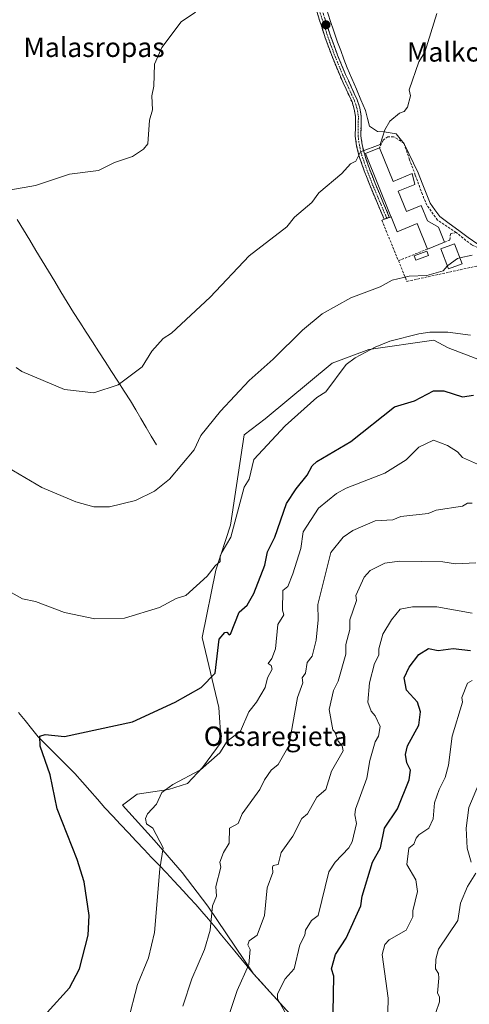
# Model space of a CAD drawing. Units: metres. Extents: x 607196 to 610637, y 4745461 to 4747828.
# Drawn here: x 607817 to 608002, y 4747018 to 4747424 of the extents above; entities that cross this region are included whole.
import ezdxf
from ezdxf.enums import TextEntityAlignment as Align

# ---------------------------------------------------------------- set-up
doc = ezdxf.new("R2010")
doc.units = ezdxf.units.M
doc.header["$MEASUREMENT"] = 0
doc.linetypes.add('TRAZO_Y_PUNTO', pattern=[1, 0.5, -0.25, 0, -0.25])
doc.linetypes.add('TRAZOSX2', pattern=[1.5, 1, -0.5])
for name, color, linetype, lineweight in [('Arbolado forestal CxS', 92, 'Continuous', 0), ('Camino', 19, 'TRAZOSX2', 0), ('Camino Cxs', 19, 'Continuous', 0), ('Camino eje', 19, 'TRAZO_Y_PUNTO', 0), ('Carátula', 7, 'Continuous', 5), ('Corriente natural lineal', 142, 'Continuous', 13), ('Cultivos herbáceos CxS', 92, 'Continuous', 0), ('Curva de nivel maestra', 36, 'Continuous', 30), ('Curva de nivel normal', 36, 'Continuous', 0), ('Edificación industrial', 135, 'Continuous', 13), ('Edificación industrial Cxs', 135, 'Continuous', 13), ('Edificación ligera', 1, 'Continuous', 0), ('Edificación ligera Cxs', 1, 'Continuous', 0), ('Entidad de ámbito territorial', 19, 'Continuous', 0), ('Entidad de ámbito territorial CxS', 92, 'Continuous', 0), ('Municipio', 9, 'Continuous', 13), ('Municipio CxS', 142, 'Continuous', 0), ('Muro lineal', 1, 'TRAZOSX2', 13), ('Obra de contención lineal', 1, 'TRAZOSX2', 13), ('Piscina', 142, 'Continuous', 0), ('Piscina CxS', 142, 'Continuous', 0), ('Punto de cota en terreno', 7, 'Continuous', 0), ('Texto cartográfico', 19, 'Continuous', 0)]:
    doc.layers.add(name, color=color, linetype=linetype, lineweight=lineweight)
doc.styles.add('Arial', font='txt', dxfattribs={"height": 0.2})

# ---------------------------------------------------------------- blocks, each defined once
blk = doc.blocks.new('*U150')
at = {"layer": 'Cultivos herbáceos CxS', "color": 92, "linetype": 'Continuous', "lineweight": 0}
blk.add_polyline3d([(608007.2077, 4747283.3035, 496.7088), (607993.2369, 4747288.6959, 497.1766), (607987.2069, 4747291.8759, 496.783), (607960.5387, 4747288.0661, 495.7692), (607945.2997, 4747282.3511, 494.911), (607917.6781, 4747259.4925, 493.7769), (607909.1057, 4747252.8255, 492.6464), (607903.4293, 4747215.6267, 495.8232), (607897.3385, 4747197.1177, 496.1182), (607891.7451, 4747169.2267, 498.4606), (607898.6275, 4747140.4377, 502.876), (607899.5789, 4747126.1521, 505.517), (607891.9597, 4747115.6751, 506.2521), (607885.7857, 4747109.0649, 506.7183), (607877.9399, 4747106.5705, 506.1446), (607864.9965, 4747104.7217, 504.0663), (607858.9871, 4747100.0991, 503.1449), (607871.9299, 4747085.7689, 504.8507), (607883.4863, 4747072.3631, 507.3472), (607894.1177, 4747058.4953, 510.2566), (607912.8999, 4747030.6407, 517.0873), (607929.4524, 4747012.488, 521.6552)], dxfattribs=at)
blk = doc.blocks.new('*U172')
at = {"layer": 'Curva de nivel normal', "color": 36, "linetype": 'Continuous', "lineweight": 0}
blk.add_polyline3d([(607809.28, 4747240.8, 490), (607825.67, 4747231.19, 490), (607839.71, 4747225.23, 490), (607847.09, 4747223.15, 490), (607853.59, 4747223.11, 490), (607864.32, 4747225.84, 490), (607872.16, 4747229.68, 490), (607878.24, 4747234.61, 490), (607888.46, 4747246.61, 490), (607891.18, 4747252.61, 490), (607899.27, 4747262.61, 490), (607911.09, 4747275.22, 490), (607921.09, 4747284.02, 490), (607933.09, 4747296.01, 490), (607941.23, 4747302.75, 490), (607953.09, 4747309.3, 490), (607965.09, 4747313.94, 490), (607970.06, 4747316.61, 490), (607977.09, 4747318.34, 490), (607984.42, 4747318.61, 490), (607991.09, 4747320.42, 490), (607992.8248, 4747322.4196, 490)], dxfattribs=at)
blk = doc.blocks.new('*U176')
at = {"layer": 'Curva de nivel normal', "color": 36, "linetype": 'Continuous', "lineweight": 0}
blk.add_polyline3d([(608005.25, 4747240.77, 505), (607999.09, 4747243.53, 505), (607997.09, 4747245.78, 505), (607992.97, 4747248.49, 505), (607987.09, 4747250.61, 505), (607981.09, 4747247.81, 505), (607975.92, 4747242.61, 505), (607967.09, 4747237.02, 505), (607951.09, 4747230.9, 505), (607947.09, 4747228.65, 505), (607939.68, 4747222.61, 505), (607933.34, 4747212.86, 505), (607932.46, 4747205.98, 505), (607929.09, 4747195.48, 505), (607927.09, 4747190.28, 505), (607925.09, 4747188.61, 505), (607924.82, 4747180.61, 505), (607925.44, 4747178.61, 505), (607922.99, 4747174.61, 505), (607922.02, 4747164.61, 505), (607920.51, 4747160.61, 505), (607919.04, 4747158.56, 505), (607920.25, 4747157.77, 505), (607920.69, 4747156.21, 505), (607918.71, 4747152.61, 505), (607917.73, 4747148.61, 505), (607914.21, 4747142.61, 505), (607910.97, 4747138.61, 505), (607907.54, 4747130.61, 505), (607902.12, 4747126.61, 505), (607899.09, 4747121.79, 505), (607891.09, 4747114.68, 505), (607879.62, 4747108.61, 505), (607875.09, 4747105.35, 505), (607872.92, 4747100.61, 505), (607869.29, 4747096.61, 505), (607868.4, 4747094.61, 505), (607868.87, 4747092.39, 505), (607871.49, 4747090.61, 505), (607875.65, 4747082.61, 505), (607874.36, 4747073.88, 505), (607872.18, 4747047.7, 505), (607869.71, 4747037.23, 505), (607865.09, 4747026.27, 505), (607857.09, 4746995.39, 505)], dxfattribs=at)
blk = doc.blocks.new('*U185')
at = {"layer": 'Curva de nivel normal', "color": 36, "linetype": 'Continuous', "lineweight": 0}
blk.add_polyline3d([(608003.09, 4747151.53, 530), (608001.09, 4747150.46, 530), (607998.84, 4747144.61, 530), (607999.15, 4747142.61, 530), (607994.78, 4747128.61, 530), (607993.37, 4747116.61, 530), (607991.99, 4747111.51, 530), (607989.42, 4747106.61, 530), (607987.55, 4747101.07, 530), (607987.01, 4747094.53, 530), (607985.16, 4747090.61, 530), (607981.09, 4747087.9, 530), (607979.96, 4747086.61, 530), (607979.09, 4747084.05, 530), (607976.9, 4747082.42, 530), (607976.15, 4747075.67, 530), (607979.83, 4747069.35, 530), (607980.52, 4747064.61, 530), (607978.6, 4747056.61, 530), (607978.6, 4747054.12, 530), (607975.89, 4747048.61, 530), (607968.9, 4747044.61, 530), (607967.09, 4747042.75, 530), (607965.94, 4747038.61, 530), (607968.44, 4747020.61, 530), (607968.11, 4747008.61, 530)], dxfattribs=at)
blk = doc.blocks.new('*U186')
at = {"layer": 'Curva de nivel normal', "color": 36, "linetype": 'Continuous', "lineweight": 0}
blk.add_polyline3d([(607815.09, 4747280.61, 485), (607817.4, 4747278.92, 485), (607835.09, 4747271.55, 485), (607847.09, 4747270.12, 485), (607857.09, 4747273.51, 485), (607867.09, 4747280.94, 485), (607871.09, 4747287.35, 485), (607875.71, 4747292.61, 485), (607879.09, 4747294.78, 485), (607895.09, 4747309.58, 485), (607911.09, 4747326.61, 485), (607926.63, 4747338.61, 485), (607929.87, 4747342.61, 485), (607936.92, 4747348.61, 485), (607939.8, 4747352.61, 485), (607949.28, 4747360.61, 485), (607952.97, 4747364.61, 485), (607955.09, 4747365.75, 485), (607957.09, 4747369.51, 485), (607965.09, 4747372.61, 485), (607967.03, 4747378.61, 485), (607969.09, 4747382.23, 485), (607973.09, 4747385.54, 485), (607975.09, 4747386.22, 485), (607976.46, 4747387.98, 485), (607977.71, 4747392.61, 485), (607977.09, 4747395.11, 485), (607981.09, 4747406.61, 485), (607983.61, 4747410.61, 485), (607988.48, 4747426.61, 485)], dxfattribs=at)
blk = doc.blocks.new('*U187')
at = {"layer": 'Curva de nivel maestra', "color": 36, "linetype": 'Continuous', "lineweight": 30}
blk.add_polyline3d([(607827.84, 4747014.61, 500), (607837.09, 4747024.89, 500), (607841.15, 4747032.61, 500), (607844.77, 4747046.61, 500), (607845.2, 4747054.61, 500), (607843.09, 4747068.61, 500), (607840.2, 4747077.72, 500), (607832.02, 4747098.61, 500), (607829.15, 4747112.67, 500), (607824.96, 4747124.48, 500), (607824.79, 4747128.61, 500), (607827.09, 4747129.25, 500), (607835.09, 4747128.42, 500), (607863.09, 4747134.54, 500), (607880.68, 4747142.61, 500), (607891.33, 4747148.61, 500), (607897.09, 4747154.61, 500), (607898.77, 4747168.61, 500), (607901.09, 4747171.38, 500), (607902, 4747171.52, 500), (607902.88, 4747170.4, 500), (607903.42, 4747170.61, 500), (607907.09, 4747179.71, 500), (607910.37, 4747182.61, 500), (607913.09, 4747187.42, 500), (607917.65, 4747199.17, 500), (607918.69, 4747204.61, 500), (607921.7, 4747210.61, 500), (607926.5, 4747224.61, 500), (607930.52, 4747230.61, 500), (607935.09, 4747236.19, 500), (607937.09, 4747240.13, 500), (607939.09, 4747241.9, 500), (607953.09, 4747250.1, 500), (607971.09, 4747264.36, 500), (607979.36, 4747266.88, 500), (607987.09, 4747271.03, 500), (607991.41, 4747270.93, 500), (607999.02, 4747268.54, 500), (608003.68, 4747269.2, 500)], dxfattribs=at)
blk = doc.blocks.new('*U188')
at = {"layer": 'Curva de nivel maestra', "color": 36, "linetype": 'Continuous', "lineweight": 30}
blk.add_polyline3d([(607945.82, 4747014.61, 525), (607946.07, 4747029.59, 525), (607945.07, 4747032.61, 525), (607946.78, 4747038.61, 525), (607951.09, 4747045.32, 525), (607957.16, 4747058.61, 525), (607957.67, 4747062.61, 525), (607962.02, 4747076.61, 525), (607965.22, 4747082.61, 525), (607966.89, 4747090.61, 525), (607972.25, 4747098.61, 525), (607977.12, 4747110.64, 525), (607977.71, 4747114.61, 525), (607976.09, 4747117.61, 525), (607975.53, 4747121.05, 525), (607976.45, 4747124.61, 525), (607981.09, 4747133.18, 525), (607981.79, 4747138.61, 525), (607980.5, 4747142.61, 525), (607975.99, 4747147.51, 525), (607975.07, 4747152.61, 525), (607977.09, 4747157.1, 525), (607981.09, 4747162.22, 525), (607985.09, 4747164.82, 525), (607989.09, 4747163.95, 525), (607995.21, 4747164.73, 525), (608002.37, 4747163.89, 525)], dxfattribs=at)
blk = doc.blocks.new('5PATER')
at = {"layer": 'Carátula', "linetype": 'Continuous', "lineweight": 5}
h = blk.add_hatch(color=250, dxfattribs=at)
edge = h.paths.add_edge_path()
edge.add_ellipse((0, 0.01), major_axis=(-1.33, -1.34), ratio=0.999422, start_angle=0, end_angle=360)

msp = doc.modelspace()

# ---------------------------------------------------------------- linework, layer by layer
at = {"layer": 'Arbolado forestal CxS', "color": 92, "linetype": 'Continuous', "lineweight": 0}
for points in [[(607929.45, 4747012.49, 521.66), (607912.9, 4747030.64, 517.09), (607894.12, 4747058.5, 510.26), (607883.49, 4747072.36, 507.35), (607871.93, 4747085.77, 504.85), (607858.99, 4747100.1, 503.14), (607865, 4747104.72, 504.07), (607877.94, 4747106.57, 506.14), (607885.79, 4747109.06, 506.72), (607891.96, 4747115.68, 506.25), (607899.58, 4747126.15, 505.52), (607898.63, 4747140.44, 502.88), (607891.75, 4747169.23, 498.46), (607897.34, 4747197.12, 496.12), (607903.43, 4747215.63, 495.82), (607909.11, 4747252.83, 492.65), (607917.68, 4747259.49, 493.78), (607945.3, 4747282.35, 494.91), (607960.54, 4747288.07, 495.77), (607987.21, 4747291.88, 496.78), (607993.24, 4747288.7, 497.18), (608007.21, 4747283.3, 496.71)], [(608037.06, 4747214.52, 506.19), (608030.07, 4747220.44, 505.77), (608007.21, 4747283.3, 496.71), (607993.24, 4747288.7, 497.18), (607987.21, 4747291.88, 496.78), (607960.54, 4747288.07, 495.77), (607945.3, 4747282.35, 494.91), (607917.68, 4747259.49, 493.78), (607909.11, 4747252.83, 492.65), (607903.43, 4747215.63, 495.82), (607897.34, 4747197.12, 496.12), (607891.75, 4747169.23, 498.46), (607898.63, 4747140.44, 502.88), (607899.58, 4747126.15, 505.52), (607891.96, 4747115.68, 506.25), (607885.79, 4747109.06, 506.72), (607877.94, 4747106.57, 506.14), (607865, 4747104.72, 504.07), (607858.99, 4747100.1, 503.14), (607871.93, 4747085.77, 504.85), (607883.49, 4747072.36, 507.35), (607894.12, 4747058.5, 510.26), (607912.9, 4747030.64, 517.09), (607929.45, 4747012.49, 521.66)]]:
    msp.add_polyline3d(points, dxfattribs=at)
at = {"layer": 'Camino', "color": 19, "linetype": 'TRAZOSX2', "lineweight": 0}
for points in [[(607967.86, 4747342.2), (607966.79, 4747341.75), (607960.96, 4747355.55), (607958.56, 4747361.73), (607956.41, 4747368.03), (607955.44, 4747372), (607954.88, 4747376.03), (607954.95, 4747380.06), (607955.01, 4747384.1), (607954.48, 4747387.15), (607953.54, 4747390.11), (607951.12, 4747395.34), (607948.74, 4747400.54), (607945.45, 4747408.52), (607942.46, 4747416.61), (607939, 4747427.42)], [(607941.2, 4747428.12), (607944.65, 4747417.36), (607947.6, 4747409.36), (607950.85, 4747401.47), (607953.22, 4747396.31), (607955.69, 4747390.95), (607956.73, 4747387.7), (607957.32, 4747384.28), (607957.26, 4747380.03), (607957.19, 4747376.17), (607957.71, 4747372.44), (607958.63, 4747368.68), (607960.73, 4747362.52), (607963.1, 4747356.42), (607966.58, 4747348.19), (607968.92, 4747342.64), (607967.86, 4747342.2)]]:
    msp.add_lwpolyline(points, dxfattribs=at)
at = {"layer": 'Camino Cxs', "color": 19, "linetype": 'Continuous', "lineweight": 0}
msp.add_polyline3d([(607942.35, 4747424.53, 481.31), (607943.5, 4747420.95, 481.5), (607944.65, 4747417.36, 481.66), (607946.13, 4747413.36, 481.81), (607947.6, 4747409.36, 482.13), (607949.23, 4747405.42, 482.35), (607950.85, 4747401.47, 482.6), (607952.04, 4747398.89, 482.85), (607953.22, 4747396.31, 482.98), (607954.46, 4747393.63, 483.19), (607955.69, 4747390.95, 483.45), (607956.73, 4747387.7, 483.68), (607957.32, 4747384.28, 483.82), (607957.26, 4747380.03, 483.99), (607957.19, 4747376.17, 484.26), (607957.71, 4747372.44, 484.62), (607958.63, 4747368.68, 484.96), (607959.68, 4747365.6, 485.21), (607960.73, 4747362.52, 485.45), (607961.92, 4747359.47, 485.64), (607963.1, 4747356.42, 485.84), (607964.84, 4747352.31, 486.03), (607966.58, 4747348.19, 486.22), (607967.75, 4747345.42, 486.45), (607968.92, 4747342.64, 486.61), (607966.79, 4747341.75, 486.68), (607964.85, 4747346.35, 486.32), (607962.9, 4747350.95, 486.04), (607960.96, 4747355.55, 485.81), (607959.76, 4747358.64, 485.58), (607958.56, 4747361.73, 485.36), (607957.49, 4747364.88, 485.11), (607956.41, 4747368.03, 484.86), (607955.44, 4747372, 484.5), (607954.88, 4747376.03, 484.1), (607954.95, 4747380.06, 483.79), (607955.01, 4747384.1, 483.61), (607954.48, 4747387.15, 483.47), (607953.54, 4747390.11, 483.25), (607952.33, 4747392.73, 483), (607951.12, 4747395.34, 482.86), (607949.93, 4747397.94, 482.77), (607948.74, 4747400.54, 482.57), (607947.1, 4747404.53, 482.3), (607945.45, 4747408.52, 482.09), (607943.96, 4747412.57, 481.81), (607942.46, 4747416.61, 481.59), (607941.31, 4747420.21, 481.4), (607940.15, 4747423.82, 481.23), (607939, 4747427.42, 481.05)], dxfattribs=at)
at = {"layer": 'Camino eje', "color": 19, "linetype": 'TRAZO_Y_PUNTO', "lineweight": 0}
msp.add_lwpolyline([(607940.1, 4747427.77), (607941.83, 4747422.39), (607943.56, 4747416.99), (607945.05, 4747412.94), (607946.53, 4747408.94), (607949.8, 4747401.01), (607950.99, 4747398.41), (607952.17, 4747395.83), (607953.38, 4747393.21), (607954.62, 4747390.53), (607955.09, 4747389.05), (607955.61, 4747387.43), (607956.17, 4747384.19), (607956.11, 4747380.05), (607956.04, 4747376.1), (607956.58, 4747372.22), (607957.52, 4747368.36), (607959.65, 4747362.13), (607962.03, 4747355.99), (607965.52, 4747347.74), (607967.86, 4747342.2)], dxfattribs=at)
at = {"layer": 'Corriente natural lineal', "color": 142, "linetype": 'Continuous', "lineweight": 13}
for points in [[(608005.4, 4747331.41, 488.64), (608001.49, 4747334.27, 488.09), (607997.57, 4747337.13, 487.74), (607993.65, 4747339.99, 487.2), (607989.74, 4747342.84, 487.36), (607987.73, 4747345.6, 487.3), (607985.72, 4747348.35, 487.28), (607984.09, 4747352.51, 486.88), (607982.47, 4747356.67, 486.81), (607980.85, 4747360.84, 486.77), (607978.91, 4747364.82, 486.37), (607976.97, 4747368.8, 485.7), (607975.04, 4747372.79, 485.91), (607973.39, 4747374.85, 485.79), (607971.75, 4747376.92, 485.29), (607969.26, 4747377.36, 485.05), (607966.77, 4747377.8, 484.88), (607964.07, 4747377.9, 484.7), (607960.74, 4747380.1, 484.34), (607959.91, 4747383.32, 484.1), (607959.09, 4747386.55, 483.85), (607957.22, 4747390.97, 483.6), (607955.34, 4747395.39, 483.18), (607953.47, 4747399.81, 482.91), (607951.59, 4747404.23, 482.47), (607950.23, 4747407.76, 482.33), (607948.88, 4747411.29, 482.22), (607947.52, 4747414.82, 481.96), (607946.06, 4747419.24, 481.69), (607944.6, 4747423.66, 481.52), (607943.14, 4747428.08, 481.35)], [(607872.89, 4747248.67, 488.18), (607870.77, 4747252.31, 487.79), (607868.64, 4747255.94, 487.32), (607866.52, 4747259.58, 486.79), (607864.39, 4747263.21, 486.36), (607862.27, 4747266.85, 485.95), (607859.65, 4747270.9, 485.38), (607857.04, 4747274.96, 484.78), (607854.42, 4747279.01, 484.37), (607851.8, 4747283.06, 484.04), (607849.19, 4747287.12, 483.78), (607846.57, 4747291.17, 483.46), (607843.95, 4747295.22, 483.21), (607841.34, 4747299.28, 482.9), (607838.72, 4747303.33, 482.76), (607836.15, 4747307.58, 482.44), (607833.57, 4747311.83, 482.26), (607831, 4747316.09, 481.97), (607828.42, 4747320.34, 481.8), (607825.85, 4747324.59, 481.61), (607823.27, 4747328.84, 481.48), (607820.7, 4747333.1, 481.27), (607818.12, 4747337.35, 481.14), (607815.55, 4747341.6, 480.97)]]:
    msp.add_polyline3d(points, dxfattribs=at)
at = {"layer": 'Cultivos herbáceos CxS', "color": 92, "linetype": 'Continuous', "lineweight": 0}
msp.add_polyline3d([(608037.06, 4747214.52, 506.19), (608030.07, 4747220.44, 505.77), (608007.21, 4747283.3, 496.71), (607993.24, 4747288.7, 497.18), (607987.21, 4747291.88, 496.78), (607960.54, 4747288.07, 495.77), (607945.3, 4747282.35, 494.91), (607917.68, 4747259.49, 493.78), (607909.11, 4747252.83, 492.65), (607903.43, 4747215.63, 495.82), (607897.34, 4747197.12, 496.12), (607891.75, 4747169.23, 498.46), (607898.63, 4747140.44, 502.88), (607899.58, 4747126.15, 505.52), (607891.96, 4747115.68, 506.25), (607885.79, 4747109.06, 506.72), (607877.94, 4747106.57, 506.14), (607865, 4747104.72, 504.07), (607858.99, 4747100.1, 503.14), (607871.93, 4747085.77, 504.85), (607883.49, 4747072.36, 507.35), (607894.12, 4747058.5, 510.26), (607912.9, 4747030.64, 517.09), (607929.45, 4747012.49, 521.66)], dxfattribs=at)
at = {"layer": 'Curva de nivel normal', "color": 36, "linetype": 'Continuous', "lineweight": 0}
for points in [[(607889.09, 4747427.1, 480), (607883.09, 4747423.11, 480), (607875.09, 4747412.61, 480), (607872.19, 4747405.71, 480), (607871.87, 4747396.61, 480), (607871.09, 4747392.61, 480), (607871.36, 4747386.88, 480), (607870.05, 4747382.61, 480), (607869.36, 4747372.88, 480), (607867.61, 4747370.61, 480), (607863.09, 4747367.58, 480), (607855.62, 4747365.14, 480), (607849.09, 4747361.86, 480), (607837.09, 4747360.28, 480), (607823.09, 4747355.7, 480), (607804.96, 4747352.48, 480)], [(607998.02, 4747325.78, 490), (607997.09, 4747325.58, 490), (607992.99, 4747322.61, 490), (607992.82, 4747322.42, 490)], [(608003.09, 4747326.88, 490), (607998.02, 4747325.78, 490)], [(607813.09, 4747187.88, 495), (607817.78, 4747185.3, 495), (607823.09, 4747184.12, 495), (607835.09, 4747179.62, 495), (607847.48, 4747177, 495), (607859.74, 4747177.26, 495), (607874.12, 4747181.64, 495), (607881.09, 4747185.36, 495), (607885.09, 4747186.61, 495), (607893.79, 4747194.61, 495), (607897.09, 4747198.89, 495), (607899.23, 4747200.61, 495), (607899.24, 4747202.76, 495), (607900.04, 4747204.61, 495), (607903.6, 4747210.61, 495), (607909.09, 4747231.23, 495), (607911.18, 4747234.61, 495), (607913.09, 4747242.7, 495), (607925.94, 4747256.61, 495), (607939.09, 4747268.25, 495), (607942.74, 4747270.61, 495), (607951.09, 4747281.9, 495), (607954.82, 4747284.61, 495), (607963.09, 4747288.98, 495), (607969.09, 4747291.48, 495), (607981.09, 4747294.46, 495), (607985.64, 4747295.16, 495), (607993.09, 4747295.19, 495), (608002.38, 4747293.9, 495)], [(607883.8, 4747017.32, 510), (607887.52, 4747028.61, 510), (607892.79, 4747040.61, 510), (607895.09, 4747048.61, 510), (607896.06, 4747058.61, 510), (607897.64, 4747062.61, 510), (607897.43, 4747066.61, 510), (607899.42, 4747074.61, 510), (607899.09, 4747076.61, 510), (607900.53, 4747080.61, 510), (607902.9, 4747084.42, 510), (607903.09, 4747090.61, 510), (607906.57, 4747092.61, 510), (607908.3, 4747096.61, 510), (607915.52, 4747106.61, 510), (607917.43, 4747110.61, 510), (607920.15, 4747114.61, 510), (607923.09, 4747116.97, 510), (607927.53, 4747124.61, 510), (607931.07, 4747144.59, 510), (607933.21, 4747150.61, 510), (607932.94, 4747152.61, 510), (607934.33, 4747154.61, 510), (607935.09, 4747158.96, 510), (607937.09, 4747161.56, 510), (607938.72, 4747168.24, 510), (607939.56, 4747176.61, 510), (607939.43, 4747182.95, 510), (607944.81, 4747204.33, 510), (607949.96, 4747210.61, 510), (607953.91, 4747213.43, 510), (607963.09, 4747217.43, 510), (607970.33, 4747217.85, 510), (607973.64, 4747219.16, 510), (607984.89, 4747220.41, 510), (607988.26, 4747221.78, 510), (607999.09, 4747223.42, 510), (608001.09, 4747224.65, 510), (608003.09, 4747224.63, 510)], [(608004.59, 4747200.11, 515), (607996.18, 4747199.7, 515), (607990.94, 4747200.46, 515), (607973.09, 4747200.83, 515), (607967.09, 4747199.92, 515), (607961.09, 4747196.94, 515), (607958.6, 4747194.12, 515), (607955.09, 4747186.61, 515), (607955.4, 4747184.61, 515), (607952.64, 4747176.61, 515), (607952.63, 4747172.61, 515), (607950.93, 4747166.45, 515), (607950.94, 4747162.46, 515), (607947.79, 4747151.31, 515), (607945.94, 4747147.46, 515), (607944.07, 4747139.59, 515), (607945.66, 4747131.18, 515), (607946.61, 4747130.13, 515), (607947.84, 4747126.61, 515), (607949.54, 4747124.61, 515), (607949.85, 4747122.61, 515), (607945.09, 4747114.11, 515), (607942.74, 4747106.61, 515), (607939.09, 4747103.42, 515), (607935.23, 4747096.61, 515), (607932.87, 4747094.61, 515), (607929.09, 4747087.31, 515), (607924.35, 4747080.61, 515), (607923.09, 4747075.66, 515), (607921.09, 4747075.24, 515), (607920.77, 4747074.61, 515), (607920.94, 4747072.46, 515), (607918.5, 4747066.02, 515), (607917.46, 4747054.61, 515), (607914.5, 4747046.61, 515), (607911.09, 4747044.17, 515), (607910.54, 4747042.61, 515), (607911.55, 4747040.61, 515), (607910.95, 4747034.47, 515), (607906.26, 4747023.78, 515), (607903.14, 4747014.61, 515)], [(607926.43, 4747013.95, 520), (607922.81, 4747020.33, 520), (607922.87, 4747022.39, 520), (607926.02, 4747028.61, 520), (607929.71, 4747032.61, 520), (607932.02, 4747042.61, 520), (607934.09, 4747046.61, 520), (607934.43, 4747048.61, 520), (607936.87, 4747052.61, 520), (607939.53, 4747054.61, 520), (607943.92, 4747072.61, 520), (607946.62, 4747076.61, 520), (607952.18, 4747082.61, 520), (607953.54, 4747085.06, 520), (607955.44, 4747092.61, 520), (607954.65, 4747096.17, 520), (607954.95, 4747098.47, 520), (607959.7, 4747111.22, 520), (607960.94, 4747118.61, 520), (607963.09, 4747126.27, 520), (607964.48, 4747128.61, 520), (607965.2, 4747132.61, 520), (607963.09, 4747136.98, 520), (607961.45, 4747138.97, 520), (607960.06, 4747142.61, 520), (607960.74, 4747150.61, 520), (607962.75, 4747158.61, 520), (607964.53, 4747162.05, 520), (607964.61, 4747164.61, 520), (607966.31, 4747170.61, 520), (607969.78, 4747176.61, 520), (607973.39, 4747180.91, 520), (607978.46, 4747181.98, 520), (607988.45, 4747181.97, 520), (608003.09, 4747179.35, 520)], [(608005.64, 4747108.61, 535), (608001.7, 4747099.22, 535), (608000.53, 4747090.61, 535), (608000.96, 4747082.48, 535), (608002.61, 4747076.61, 535)], [(608004.54, 4747072.06, 535), (608001.09, 4747066.65, 535), (607998.23, 4747059.75, 535), (607997.22, 4747052.61, 535), (607989.2, 4747040.72, 535), (607988.16, 4747036.61, 535), (607987.99, 4747032.61, 535), (607989.16, 4747030.68, 535), (607989.37, 4747028.89, 535), (607988.78, 4747022.61, 535), (607989.6, 4747021.12, 535), (607989.57, 4747019.09, 535), (607988.04, 4747014.61, 535)]]:
    msp.add_polyline3d(points, dxfattribs=at)
at = {"layer": 'Edificación industrial', "color": 135, "linetype": 'Continuous', "lineweight": 13}
msp.add_polyline3d([(607964.94, 4747371.14, 485.31), (607970.51, 4747357.33, 486.36), (607978.37, 4747360.67, 486.56), (607979.48, 4747356.14, 486.66), (607972.57, 4747353.36, 486.59), (607975.94, 4747344.98, 486.78), (607982.06, 4747347.46, 486.85), (607984.62, 4747341.11, 487.09), (607989.23, 4747338.55, 487.01), (607991.73, 4747332.32, 488.38), (607984.68, 4747329.47, 488.53), (607980.44, 4747339.97, 486.91), (607972.16, 4747336.61, 486.81), (607969.67, 4747342.74, 486.6), (607969.6, 4747342.92, 486.59), (607959.1, 4747368.8, 484.98), (607964.94, 4747371.14, 485.31)], dxfattribs=at)
at = {"layer": 'Edificación industrial Cxs', "color": 135, "linetype": 'Continuous', "lineweight": 13}
msp.add_polyline3d([(607964.94, 4747371.14, 485.31), (607970.51, 4747357.33, 486.36), (607978.37, 4747360.67, 486.56), (607979.48, 4747356.14, 486.66), (607972.57, 4747353.36, 486.59), (607975.94, 4747344.98, 486.78), (607982.06, 4747347.46, 486.85), (607984.62, 4747341.11, 487.09), (607989.23, 4747338.55, 487.01), (607991.73, 4747332.32, 488.38), (607984.68, 4747329.47, 488.53), (607980.44, 4747339.97, 486.91), (607972.16, 4747336.61, 486.81), (607969.67, 4747342.74, 486.6), (607969.6, 4747342.92, 486.59), (607959.1, 4747368.8, 484.98), (607964.94, 4747371.14, 485.31)], close=True, dxfattribs=at)
at = {"layer": 'Edificación ligera', "color": 1, "linetype": 'Continuous', "lineweight": 0}
msp.add_polyline3d([(607998.93, 4747323.42, 490.21), (607993.28, 4747321.24, 490.32), (607990.1, 4747329.48, 489.3), (607995.76, 4747331.66, 488.89), (607998.93, 4747323.42, 490.21)], dxfattribs=at)
at = {"layer": 'Edificación ligera Cxs', "color": 1, "linetype": 'Continuous', "lineweight": 0}
msp.add_polyline3d([(607998.93, 4747323.42, 490.21), (607993.28, 4747321.24, 490.32), (607990.1, 4747329.48, 489.3), (607995.76, 4747331.66, 488.89), (607998.93, 4747323.42, 490.21)], close=True, dxfattribs=at)
at = {"layer": 'Entidad de ámbito territorial', "color": 19, "linetype": 'Continuous', "lineweight": 0}
msp.add_polyline3d([(607926.17, 4747016.09, 520.17), (607922.85, 4747019.72, 519.46), (607919.54, 4747023.36, 518.54), (607916.22, 4747026.99, 517.25), (607912.91, 4747030.62, 515.87), (607910.34, 4747033.74, 514.83), (607907.76, 4747036.87, 513.94), (607905.19, 4747039.99, 513.06), (607902.49, 4747043.26, 512.12), (607899.79, 4747046.54, 511.33), (607897.1, 4747049.81, 510.31), (607894.4, 4747053.09, 509.47), (607891.7, 4747056.36, 508.64), (607889.11, 4747059.19, 507.94), (607886.53, 4747062.01, 507.3), (607883.94, 4747064.84, 506.73), (607882.04, 4747066.9, 506.34), (607880.15, 4747068.97, 505.96), (607877.07, 4747072.19, 505.34), (607873.99, 4747075.4, 504.8), (607870.9, 4747078.62, 504.28), (607867.82, 4747081.83, 503.76), (607864.59, 4747085.29, 503.31), (607861.35, 4747088.74, 502.91), (607858.12, 4747092.2, 502.55), (607854.88, 4747095.65, 502.26), (607851.65, 4747099.11, 501.96), (607848.57, 4747102.64, 501.77), (607845.49, 4747106.17, 501.58), (607842.4, 4747109.7, 501.37), (607839.32, 4747113.23, 501.16), (607835.88, 4747116.68, 500.86), (607832.43, 4747120.12, 500.52), (607829.68, 4747122.87, 500.3), (607826.93, 4747125.61, 500.07), (607824.18, 4747128.36, 499.86), (607821.48, 4747131.71, 499.57), (607818.78, 4747135.05, 499.3), (607816.08, 4747138.39, 499.15)], dxfattribs=at)
msp.add_polyline3d([(607926.17, 4747016.09, 520.17), (607922.85, 4747019.72, 519.46), (607919.54, 4747023.36, 518.54), (607916.22, 4747026.99, 517.25), (607912.91, 4747030.62, 515.87), (607910.34, 4747033.74, 514.83), (607907.76, 4747036.87, 513.94), (607905.19, 4747039.99, 513.06), (607902.49, 4747043.26, 512.12), (607899.79, 4747046.54, 511.33), (607897.1, 4747049.81, 510.31), (607894.4, 4747053.09, 509.47), (607891.7, 4747056.36, 508.64), (607889.11, 4747059.19, 507.94), (607886.53, 4747062.01, 507.3), (607883.94, 4747064.84, 506.73), (607882.04, 4747066.9, 506.34), (607880.15, 4747068.97, 505.96), (607877.07, 4747072.19, 505.34), (607873.99, 4747075.4, 504.8), (607870.9, 4747078.62, 504.28), (607867.82, 4747081.83, 503.76), (607864.59, 4747085.29, 503.31), (607861.35, 4747088.74, 502.91), (607858.12, 4747092.2, 502.55), (607854.88, 4747095.65, 502.26), (607851.65, 4747099.11, 501.96), (607848.57, 4747102.64, 501.77), (607845.49, 4747106.17, 501.58), (607842.4, 4747109.7, 501.37), (607839.32, 4747113.23, 501.16), (607835.88, 4747116.68, 500.86), (607832.43, 4747120.12, 500.52), (607829.68, 4747122.87, 500.3), (607826.93, 4747125.61, 500.07), (607824.18, 4747128.36, 499.86), (607821.48, 4747131.71, 499.57), (607818.78, 4747135.05, 499.3), (607816.08, 4747138.39, 499.15)], dxfattribs=at)
at = {"layer": 'Entidad de ámbito territorial CxS', "color": 92, "linetype": 'Continuous', "lineweight": 0}
for points in [[(607816.08, 4747138.39, 499.15), (607818.78, 4747135.05, 499.3), (607821.48, 4747131.71, 499.57), (607824.18, 4747128.36, 499.86), (607826.93, 4747125.61, 500.07), (607829.68, 4747122.87, 500.3), (607832.43, 4747120.12, 500.52), (607835.88, 4747116.68, 500.86), (607839.32, 4747113.23, 501.16), (607842.4, 4747109.7, 501.37), (607845.49, 4747106.17, 501.58), (607848.57, 4747102.64, 501.77), (607851.65, 4747099.11, 501.96), (607854.88, 4747095.65, 502.26), (607858.12, 4747092.2, 502.55), (607861.35, 4747088.74, 502.91), (607864.59, 4747085.29, 503.31), (607867.82, 4747081.83, 503.76), (607870.9, 4747078.62, 504.28), (607873.99, 4747075.4, 504.8), (607877.07, 4747072.19, 505.34), (607880.15, 4747068.97, 505.96), (607882.04, 4747066.9, 506.34), (607883.94, 4747064.84, 506.73), (607886.53, 4747062.01, 507.3), (607889.11, 4747059.19, 507.94), (607891.7, 4747056.36, 508.64), (607894.4, 4747053.09, 509.47), (607897.1, 4747049.81, 510.31), (607899.79, 4747046.54, 511.33), (607902.49, 4747043.26, 512.12), (607905.19, 4747039.99, 513.06), (607907.76, 4747036.87, 513.94), (607910.34, 4747033.74, 514.83), (607912.91, 4747030.62, 515.87), (607916.22, 4747026.99, 517.25), (607919.54, 4747023.36, 518.54), (607922.85, 4747019.72, 519.46), (607926.17, 4747016.09, 520.17)], [(607926.17, 4747016.09, 520.17), (607922.85, 4747019.72, 519.46), (607919.54, 4747023.36, 518.54), (607916.22, 4747026.99, 517.25), (607912.91, 4747030.62, 515.87), (607910.34, 4747033.74, 514.83), (607907.76, 4747036.87, 513.94), (607905.19, 4747039.99, 513.06), (607902.49, 4747043.26, 512.12), (607899.79, 4747046.54, 511.33), (607897.1, 4747049.81, 510.31), (607894.4, 4747053.09, 509.47), (607891.7, 4747056.36, 508.64), (607889.11, 4747059.19, 507.94), (607886.53, 4747062.01, 507.3), (607883.94, 4747064.84, 506.73), (607882.04, 4747066.9, 506.34), (607880.15, 4747068.97, 505.96), (607877.07, 4747072.19, 505.34), (607873.99, 4747075.4, 504.8), (607870.9, 4747078.62, 504.28), (607867.82, 4747081.83, 503.76), (607864.59, 4747085.29, 503.31), (607861.35, 4747088.74, 502.91), (607858.12, 4747092.2, 502.55), (607854.88, 4747095.65, 502.26), (607851.65, 4747099.11, 501.96), (607848.57, 4747102.64, 501.77), (607845.49, 4747106.17, 501.58), (607842.4, 4747109.7, 501.37), (607839.32, 4747113.23, 501.16), (607835.88, 4747116.68, 500.86), (607832.43, 4747120.12, 500.52), (607829.68, 4747122.87, 500.3), (607826.93, 4747125.61, 500.07), (607824.18, 4747128.36, 499.86), (607821.48, 4747131.71, 499.57), (607818.78, 4747135.05, 499.3), (607816.08, 4747138.39, 499.15)]]:
    msp.add_polyline3d(points, dxfattribs=at)
at = {"layer": 'Municipio', "color": 9, "linetype": 'Continuous', "lineweight": 13}
msp.add_polyline3d([(607926.17, 4747016.09, 520.17), (607922.85, 4747019.72, 519.46), (607919.54, 4747023.36, 518.54), (607916.22, 4747026.99, 517.25), (607912.91, 4747030.62, 515.87), (607910.34, 4747033.74, 514.83), (607907.76, 4747036.87, 513.94), (607905.19, 4747039.99, 513.06), (607902.49, 4747043.26, 512.12), (607899.79, 4747046.54, 511.33), (607897.1, 4747049.81, 510.31), (607894.4, 4747053.09, 509.47), (607891.7, 4747056.36, 508.64), (607889.11, 4747059.19, 507.94), (607886.53, 4747062.01, 507.3), (607883.94, 4747064.84, 506.73), (607882.04, 4747066.9, 506.34), (607880.15, 4747068.97, 505.96), (607877.07, 4747072.19, 505.34), (607873.99, 4747075.4, 504.8), (607870.9, 4747078.62, 504.28), (607867.82, 4747081.83, 503.76), (607864.59, 4747085.29, 503.31), (607861.35, 4747088.74, 502.91), (607858.12, 4747092.2, 502.55), (607854.88, 4747095.65, 502.26), (607851.65, 4747099.11, 501.96), (607848.57, 4747102.64, 501.77), (607845.49, 4747106.17, 501.58), (607842.4, 4747109.7, 501.37), (607839.32, 4747113.23, 501.16), (607835.88, 4747116.68, 500.86), (607832.43, 4747120.12, 500.52), (607829.68, 4747122.87, 500.3), (607826.93, 4747125.61, 500.07), (607824.18, 4747128.36, 499.86), (607821.48, 4747131.71, 499.57), (607818.78, 4747135.05, 499.3), (607816.08, 4747138.39, 499.15)], dxfattribs=at)
msp.add_polyline3d([(607926.17, 4747016.09, 520.17), (607922.85, 4747019.72, 519.46), (607919.54, 4747023.36, 518.54), (607916.22, 4747026.99, 517.25), (607912.91, 4747030.62, 515.87), (607910.34, 4747033.74, 514.83), (607907.76, 4747036.87, 513.94), (607905.19, 4747039.99, 513.06), (607902.49, 4747043.26, 512.12), (607899.79, 4747046.54, 511.33), (607897.1, 4747049.81, 510.31), (607894.4, 4747053.09, 509.47), (607891.7, 4747056.36, 508.64), (607889.11, 4747059.19, 507.94), (607886.53, 4747062.01, 507.3), (607883.94, 4747064.84, 506.73), (607882.04, 4747066.9, 506.34), (607880.15, 4747068.97, 505.96), (607877.07, 4747072.19, 505.34), (607873.99, 4747075.4, 504.8), (607870.9, 4747078.62, 504.28), (607867.82, 4747081.83, 503.76), (607864.59, 4747085.29, 503.31), (607861.35, 4747088.74, 502.91), (607858.12, 4747092.2, 502.55), (607854.88, 4747095.65, 502.26), (607851.65, 4747099.11, 501.96), (607848.57, 4747102.64, 501.77), (607845.49, 4747106.17, 501.58), (607842.4, 4747109.7, 501.37), (607839.32, 4747113.23, 501.16), (607835.88, 4747116.68, 500.86), (607832.43, 4747120.12, 500.52), (607829.68, 4747122.87, 500.3), (607826.93, 4747125.61, 500.07), (607824.18, 4747128.36, 499.86), (607821.48, 4747131.71, 499.57), (607818.78, 4747135.05, 499.3), (607816.08, 4747138.39, 499.15)], dxfattribs=at)
at = {"layer": 'Municipio CxS', "color": 142, "linetype": 'Continuous', "lineweight": 0}
for points in [[(607816.08, 4747138.39, 499.15), (607818.78, 4747135.05, 499.3), (607821.48, 4747131.71, 499.57), (607824.18, 4747128.36, 499.86), (607826.93, 4747125.61, 500.07), (607829.68, 4747122.87, 500.3), (607832.43, 4747120.12, 500.52), (607835.88, 4747116.68, 500.86), (607839.32, 4747113.23, 501.16), (607842.4, 4747109.7, 501.37), (607845.49, 4747106.17, 501.58), (607848.57, 4747102.64, 501.77), (607851.65, 4747099.11, 501.96), (607854.88, 4747095.65, 502.26), (607858.12, 4747092.2, 502.55), (607861.35, 4747088.74, 502.91), (607864.59, 4747085.29, 503.31), (607867.82, 4747081.83, 503.76), (607870.9, 4747078.62, 504.28), (607873.99, 4747075.4, 504.8), (607877.07, 4747072.19, 505.34), (607880.15, 4747068.97, 505.96), (607882.04, 4747066.9, 506.34), (607883.94, 4747064.84, 506.73), (607886.53, 4747062.01, 507.3), (607889.11, 4747059.19, 507.94), (607891.7, 4747056.36, 508.64), (607894.4, 4747053.09, 509.47), (607897.1, 4747049.81, 510.31), (607899.79, 4747046.54, 511.33), (607902.49, 4747043.26, 512.12), (607905.19, 4747039.99, 513.06), (607907.76, 4747036.87, 513.94), (607910.34, 4747033.74, 514.83), (607912.91, 4747030.62, 515.87), (607916.22, 4747026.99, 517.25), (607919.54, 4747023.36, 518.54), (607922.85, 4747019.72, 519.46), (607926.17, 4747016.09, 520.17)], [(607926.17, 4747016.09, 520.17), (607922.85, 4747019.72, 519.46), (607919.54, 4747023.36, 518.54), (607916.22, 4747026.99, 517.25), (607912.91, 4747030.62, 515.87), (607910.34, 4747033.74, 514.83), (607907.76, 4747036.87, 513.94), (607905.19, 4747039.99, 513.06), (607902.49, 4747043.26, 512.12), (607899.79, 4747046.54, 511.33), (607897.1, 4747049.81, 510.31), (607894.4, 4747053.09, 509.47), (607891.7, 4747056.36, 508.64), (607889.11, 4747059.19, 507.94), (607886.53, 4747062.01, 507.3), (607883.94, 4747064.84, 506.73), (607882.04, 4747066.9, 506.34), (607880.15, 4747068.97, 505.96), (607877.07, 4747072.19, 505.34), (607873.99, 4747075.4, 504.8), (607870.9, 4747078.62, 504.28), (607867.82, 4747081.83, 503.76), (607864.59, 4747085.29, 503.31), (607861.35, 4747088.74, 502.91), (607858.12, 4747092.2, 502.55), (607854.88, 4747095.65, 502.26), (607851.65, 4747099.11, 501.96), (607848.57, 4747102.64, 501.77), (607845.49, 4747106.17, 501.58), (607842.4, 4747109.7, 501.37), (607839.32, 4747113.23, 501.16), (607835.88, 4747116.68, 500.86), (607832.43, 4747120.12, 500.52), (607829.68, 4747122.87, 500.3), (607826.93, 4747125.61, 500.07), (607824.18, 4747128.36, 499.86), (607821.48, 4747131.71, 499.57), (607818.78, 4747135.05, 499.3), (607816.08, 4747138.39, 499.15)]]:
    msp.add_polyline3d(points, dxfattribs=at)
at = {"layer": 'Muro lineal', "color": 1, "linetype": 'TRAZOSX2', "lineweight": 13}
msp.add_polyline3d([(607969.67, 4747342.74, 486.6), (607965.81, 4747341.34, 486.7), (607972.67, 4747324.66, 488.59), (607976.19, 4747316.13, 490.29), (608008.82, 4747323.29, 490.51), (608011.09, 4747325.73, 489.68), (608012.15, 4747326.88, 489.33), (608002.87, 4747331.17, 488.78), (607996.48, 4747336.29, 487.82), (607988.79, 4747341.41, 487.21), (607984.37, 4747347.6, 487.1), (607982.53, 4747351.97, 486.68), (607979.64, 4747359.97, 486.7), (607977.28, 4747366.3, 486), (607974.91, 4747373.15, 485.93), (607970.69, 4747375.77, 485.48), (607968.32, 4747375.77, 485.21), (607966.39, 4747374.3, 485.08), (607964.94, 4747371.14, 485.31)], dxfattribs=at)
at = {"layer": 'Obra de contención lineal', "color": 1, "linetype": 'TRAZOSX2', "lineweight": 13}
for points in [[(607996.48, 4747336.29, 487.82), (607994.1, 4747335.76, 487.71), (607993.92, 4747333.15, 488.31), (607991.73, 4747332.32, 488.38)], [(607984.68, 4747329.47, 488.53), (607972.67, 4747324.66, 488.59)]]:
    msp.add_polyline3d(points, dxfattribs=at)
at = {"layer": 'Piscina', "color": 142, "linetype": 'Continuous', "lineweight": 0}
msp.add_polyline3d([(607979.84, 4747324.83, 488.82), (607979.18, 4747326.62, 488.03), (607981.82, 4747327.58, 487.69), (607984.45, 4747328.54, 488.61), (607985.1, 4747326.76, 489.2), (607982.47, 4747325.8, 488.59), (607979.84, 4747324.83, 488.82)], dxfattribs=at)
at = {"layer": 'Piscina CxS', "color": 142, "linetype": 'Continuous', "lineweight": 0}
msp.add_polyline3d([(607985.1, 4747326.76, 489.2), (607982.47, 4747325.8, 488.59), (607979.84, 4747324.83, 488.82), (607979.18, 4747326.62, 488.03), (607981.82, 4747327.58, 487.69), (607984.45, 4747328.54, 488.61), (607985.1, 4747326.76, 489.2)], close=True, dxfattribs=at)

# ---------------------------------------------------------------- block references
at = {"layer": 'Cultivos herbáceos CxS', "color": 92, "linetype": 'Continuous', "lineweight": 0}
msp.add_blockref('*U150', (0, 0), dxfattribs=at)
at = {"layer": 'Curva de nivel maestra', "color": 36, "linetype": 'Continuous', "lineweight": 30}
for name in ['*U188', '*U187']:
    msp.add_blockref(name, (0, 0), dxfattribs=at)
at = {"layer": 'Curva de nivel normal', "color": 36, "linetype": 'Continuous', "lineweight": 0}
for name in ['*U185', '*U176', '*U186', '*U172']:
    msp.add_blockref(name, (0, 0), dxfattribs=at)
at = {"layer": 'Punto de cota en terreno', "linetype": 'Continuous', "lineweight": 0}
msp.add_blockref('5PATER', (607942.8, 4747421.92, 481.5), dxfattribs=at)

# ---------------------------------------------------------------- texts
at = {"layer": 'Texto cartográfico', "color": 19, "linetype": 'Continuous', "lineweight": 0, "style": 'Arial'}
for s, p in [('Malasropas', (607847.2, 4747412.65)), ('Malkorra', (607998.85, 4747410.75)), ('Otsaregieta', (607922.04, 4747128.58))]:
    msp.add_text(s, height=8, dxfattribs=at).set_placement(p, align=Align.MIDDLE_CENTER)

doc.saveas('drawing.dxf')
